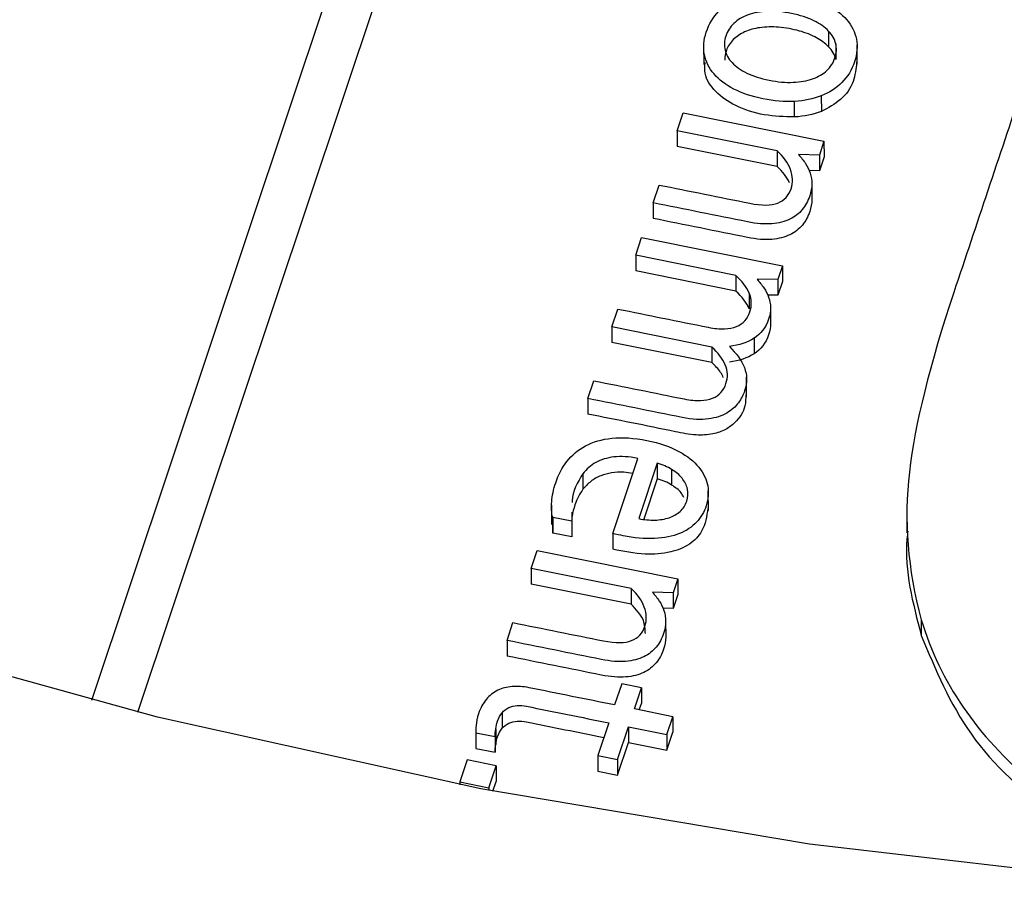
# Model space of a CAD drawing. Units: inches. Extents: x 0 to 34, y 0 to 22.
# Drawn here: x 32.2 to 32.3, y 17.2 to 17.3 of the extents above; entities that cross this region are included whole.
import ezdxf

# ---------------------------------------------------------------- set-up
doc = ezdxf.new("R2010")
doc.units = ezdxf.units.IN
doc.header["$MEASUREMENT"] = 0

msp = doc.modelspace()

# ---------------------------------------------------------------- linework, layer by layer
at = {"color": 8, "linetype": 'Continuous', "lineweight": 25}
msp.add_line((32.21438724012469, 17.23315175499368), (32.24226939367701, 17.31661631327259), dxfattribs=at)
at = {"color": 7, "linetype": 'Continuous', "lineweight": 25}
for p, q in [((32.23779487753528, 17.31514320845188), (32.21071922239447, 17.23409288383473)), ((32.26913624705907, 17.28714420113807), (32.26913848250496, 17.28590653905392)), ((32.25923299706228, 17.28603114757124), (32.25923579136964, 17.28448406996605)), ((32.26970277437482, 17.28613783861967), (32.2697050098207, 17.28490017653552)), ((32.27139703734989, 17.28450768022607), (32.27139424304254, 17.28605475783125)), ((32.26855861181775, 17.28200910489644), (32.26856084726362, 17.28077144281436)), ((32.2664305150977, 17.28033366146402), (32.26642827965182, 17.28157132354817)), ((32.25713942667691, 17.27923968288241), (32.25761216800383, 17.28065482271221)), ((32.25761216800383, 17.28065482271221), (32.26877085941064, 17.27840814522353)), ((32.2650690175228, 17.27764314705554), (32.25713942667691, 17.27923968288241)), ((32.25713942667691, 17.27923968288241), (32.25714166212279, 17.27800202079826)), ((32.26507125296867, 17.27640548497346), (32.25714166212279, 17.27800202079826)), ((32.26877085941064, 17.27840814522353), (32.26840457939224, 17.27731166248817)), ((32.26877085941064, 17.27840814522353), (32.26877309485652, 17.27717048313937)), ((32.2650690175228, 17.27764314705554), (32.26507125296867, 17.27640548497346)), ((32.26840457939224, 17.27731166248817), (32.26676233005141, 17.27734976000497)), ((32.26840457939224, 17.27731166248817), (32.26840681483812, 17.27607400040402)), ((32.26877309485652, 17.27717048313937), (32.26840681483812, 17.27607400040402)), ((32.26840681483812, 17.27607400040402), (32.26758826111654, 17.27609298952059)), ((32.25523128490292, 17.27352770957536), (32.2557040275053, 17.27494285322318)), ((32.26780672473317, 17.27502941413183), (32.26780896017906, 17.27379175204768)), ((32.25523128490292, 17.27352770957536), (32.2552335203488, 17.27229004749121)), ((32.25384281820011, 17.26937136443215), (32.25431555952704, 17.2707865042619)), ((32.25431555952704, 17.2707865042619), (32.26547426366327, 17.26853983259788)), ((32.26177241051349, 17.26777483299817), (32.25384281820011, 17.26937136443215)), ((32.25384281820011, 17.26937136443215), (32.253845053646, 17.268133702348)), ((32.26547426366327, 17.26853983259788), (32.26510796343675, 17.26744335393118)), ((32.26547426366327, 17.26853983259788), (32.26547649910916, 17.26730217051373)), ((32.26177464595938, 17.26653717091402), (32.253845053646, 17.268133702348)), ((32.26177241051349, 17.26777483299817), (32.26177464595938, 17.26653717091402)), ((32.26510796343675, 17.26744335393118), (32.26346572157456, 17.26748144155468)), ((32.26510796343675, 17.26744335393118), (32.26511019888263, 17.26620569184703)), ((32.26547649910916, 17.26730217051373), (32.26511019888263, 17.26620569184703)), ((32.26283539020153, 17.26636864451914), (32.26283762564741, 17.26513098243499)), ((32.26511019888263, 17.26620569184703), (32.26431381972143, 17.26622416183635)), ((32.25194726898224, 17.26369708328795), (32.25242000283053, 17.26511223301108)), ((32.26452957686248, 17.26521935053935), (32.26453181230836, 17.26398168845521)), ((32.25987685994178, 17.26210055738186), (32.25194726898224, 17.26369708328795)), ((32.25194726898224, 17.26369708328795), (32.25194950442812, 17.2624594212038)), ((32.25987909538766, 17.26086289529771), (32.25194950442812, 17.2624594212038)), ((32.26323467967633, 17.26280682476794), (32.26323691512221, 17.2615691626838)), ((32.25987685994178, 17.26210055738186), (32.25987909538766, 17.26086289529771)), ((32.25005172007058, 17.25802280641229), (32.2505221642831, 17.25943109881342)), ((32.26263924831196, 17.25816534098456), (32.26263645400461, 17.25971241858975)), ((32.25005172007058, 17.25802280641229), (32.25005395551646, 17.25678514433021)), ((32.25202763069771, 17.24731600465178), (32.25401818611062, 17.25327468456355)), ((32.25555804018211, 17.25288785600909), (32.25409288829561, 17.24850193522319)), ((32.25555804018211, 17.25288785600909), (32.25556027562799, 17.25165019392494)), ((32.24966411153981, 17.25206320371244), (32.2496663469857, 17.25082554162829)), ((32.25669378514927, 17.25240319918458), (32.25669602059515, 17.25116553710043)), ((32.25556027562799, 17.25165019392494), (32.25449809783792, 17.24847057531514)), ((32.25960506728165, 17.24914774168247), (32.2596022729743, 17.25069481928766)), ((32.24716991117874, 17.24957930696776), (32.24717270548609, 17.24803222936258)), ((32.24878817190893, 17.24902329557126), (32.24878031023941, 17.2482916288485)), ((32.27533894529596, 17.24891145778583), (32.27534173960331, 17.24736438018064)), ((32.24878031023941, 17.2482916288485), (32.24726487954161, 17.24859673940341)), ((32.24726487954161, 17.24859673940341), (32.24726711498749, 17.24735907731927)), ((32.24726711498749, 17.24735907731927), (32.24728027856266, 17.24818597589847)), ((32.24878031023941, 17.2482916288485), (32.24878254568529, 17.24705396676435)), ((32.24878254568529, 17.24705396676435), (32.24726711498749, 17.24735907731927)), ((32.25202763069771, 17.24731600465178), (32.25202986614359, 17.2460783425697)), ((32.24555321623168, 17.24455667193517), (32.24602597028803, 17.24597181758966)), ((32.24602597028803, 17.24597181758966), (32.25718466917348, 17.2437251302076)), ((32.25348281747137, 17.24296013494141), (32.24555321623168, 17.24455667193517)), ((32.24555321623168, 17.24455667193517), (32.24555545167757, 17.24331900985102)), ((32.25718466917348, 17.2437251302076), (32.25681838167641, 17.24262865736557)), ((32.25718466917348, 17.2437251302076), (32.25718690461937, 17.24248746812346)), ((32.25348505291725, 17.24172247285933), (32.24555545167757, 17.24331900985102)), ((32.25348281747137, 17.24296013494141), (32.25348505291725, 17.24172247285933)), ((32.25681838167641, 17.24262865736557), (32.25517612708471, 17.24266673916434)), ((32.25681838167641, 17.24262865736557), (32.25682061712229, 17.24139099528142)), ((32.25718690461937, 17.24248746812346), (32.25682061712229, 17.24139099528142)), ((32.25682061712229, 17.24139099528142), (32.25600206124042, 17.24140997655298)), ((32.25622052468181, 17.24034640201765), (32.25622276012769, 17.2391087399335)), ((32.27648248062208, 17.24048183511621), (32.27648471606796, 17.23924417303206)), ((32.24364508485145, 17.23884469746123), (32.24411782975697, 17.24025984465117)), ((32.24364508485145, 17.23884469746123), (32.24364732029733, 17.23760703537708)), ((32.25273624253495, 17.23540522623949), (32.25217765134524, 17.23373309690339)), ((32.254300140038, 17.23509036138728), (32.25273624253495, 17.23540522623949)), ((32.25374154884831, 17.23341823205127), (32.254300140038, 17.23509036138728)), ((32.254300140038, 17.23509036138728), (32.25430237548389, 17.23385269930312)), ((32.25679443464978, 17.23280355931317), (32.25374154884831, 17.23341823205127)), ((32.25413104020736, 17.23333981126002), (32.25430237548389, 17.23385269930312)), ((32.24325584365947, 17.23311946901145), (32.24325807910535, 17.23188180692729)), ((32.25632169332287, 17.23138841948336), (32.25679443464978, 17.23280355931317)), ((32.25679443464978, 17.23280355931317), (32.25679667009567, 17.23156589722901)), ((32.2411620485449, 17.23173835715104), (32.24116428399078, 17.23050069506689)), ((32.24274598408439, 17.23183247817767), (32.24274821953027, 17.23059481609351)), ((32.25170490899527, 17.23231795688631), (32.25083725932257, 17.22972066551507)), ((32.25240115682569, 17.22940580066289), (32.25326879479196, 17.23200308639681)), ((32.25326879479196, 17.23200308639681), (32.25632169332287, 17.23138841948336)), ((32.25326879479196, 17.23200308639681), (32.25327103023784, 17.23076542431266)), ((32.24117807467405, 17.23153013268692), (32.24270232246747, 17.23122324358058)), ((32.24117807467405, 17.23153013268692), (32.24118031011994, 17.23029247060278)), ((32.24270232246747, 17.23122324358058), (32.24270455791335, 17.22998558149643)), ((32.25632169332287, 17.23138841948336), (32.25632392876875, 17.23015075739921)), ((32.25632392876875, 17.23015075739921), (32.25679667009567, 17.23156589722901)), ((32.24116482742669, 17.230500719885), (32.24118031011994, 17.23029247060278)), ((32.24118031011994, 17.23029247060278), (32.24270455791335, 17.22998558149643)), ((32.25240339227157, 17.22816813857873), (32.25327103023784, 17.23076542431266)), ((32.25327103023784, 17.23076542431266), (32.25632392876875, 17.23015075739921)), ((32.25083725932257, 17.22972066551507), (32.25240115682569, 17.22940580066289)), ((32.25083725932257, 17.22972066551507), (32.25083949476846, 17.22848300343092)), ((32.25240115682569, 17.22940580066289), (32.25240339227157, 17.22816813857873)), ((32.24048240573918, 17.22937729000085), (32.2398997638585, 17.22763319777836)), ((32.24277317592686, 17.22891606909019), (32.24048240573918, 17.22937729000085)), ((32.2421905467756, 17.22717198269239), (32.24277317592686, 17.22891606909019)), ((32.24277317592686, 17.22891606909019), (32.24277541137275, 17.22767840700604)), ((32.25083949476846, 17.22848300343092), (32.25240339227157, 17.22816813857873)), ((32.2398997638585, 17.22763319777836), (32.23990016694487, 17.22741002766231)), ((32.2398997638585, 17.22763319777836), (32.2421905467756, 17.22717198269239)), ((32.2421905467756, 17.22717198269239), (32.2421909265538, 17.22696171722897)), ((32.24251509430992, 17.22689915411867), (32.24277541137275, 17.22767840700604))]:
    msp.add_line(p, q, dxfattribs=at)
at = {"color": 7, "linetype": 'Continuous', "lineweight": 25, "flags": 128}
msp.add_lwpolyline([(32.42656542321127, 17.22442395195056), (32.40031513236592, 17.22079768525928), (32.37381960000424, 17.21850012608202), (32.3471899575968, 17.21754091118043), (32.3205378991183, 17.21792406383517), (32.29397521256426, 17.21964797697084), (32.26761331107328, 17.22270541989664), (32.2415627656216, 17.22708356863442), (32.21593284125007, 17.23276405970685), (32.19083103876851, 17.23972306716027), (32.16636264386004, 17.24793140249898), (32.14263028547627, 17.25735463711198), (32.11973350537584, 17.26795324667849), (32.09776834061169, 17.27968277694673), (32.07682692071825, 17.29249403019043), (32.05699708128824, 17.30633327156128), (32.03836199555958, 17.32114245447149), (32.02099982555796, 17.33685946406137), (32.00498339425814, 17.35341837773066), (31.99037988013912, 17.3707497416408), (31.97725053541417, 17.38878086202848), (31.96565042911785, 17.40743611010853), (31.95562821612728, 17.42663723928734)], dxfattribs=at)
at = {"color": 7, "linetype": 'Continuous', "lineweight": 25}
msp.add_arc((32.33027575586362, 17.68912416034164), 0.4907048568031691, 228.8324347515809, 270.4826865398553, dxfattribs=at)
for points, knots in [([(32.26642827965182, 17.28157132354817), (32.2656472549718, 17.28152744123748), (32.26481343472943, 17.28159292668055), (32.26305130308889, 17.28194771214284), (32.26228272819368, 17.28220850796831), (32.26097351175801, 17.28289013748523), (32.26044750261439, 17.28328746059524), (32.25966167765557, 17.28420814673252), (32.25940689615532, 17.28471840016681), (32.25917889222542, 17.28584252876072), (32.25922858489648, 17.28643650340251), (32.25965439663516, 17.28771116063492), (32.25998766924197, 17.28825842945126), (32.26089009611213, 17.28916342468758), (32.26143222014048, 17.28951448000154), (32.26269813188709, 17.2900184384053), (32.26340506859618, 17.29017047396373), (32.26497162492833, 17.29025622906897), (32.2658053435279, 17.2901918661783), (32.26756747516838, 17.28983708071605), (32.26833605006363, 17.2895762848906), (32.26964526649934, 17.28889465537366), (32.27017127564294, 17.28849733226368), (32.27097093700073, 17.28757749204813), (32.27122509808927, 17.28706373180119), (32.27144724216662, 17.28593231680464), (32.27139997538251, 17.28533534907161), (32.27097645295425, 17.28406754483506), (32.27064318034748, 17.28352027601867), (32.26973819096945, 17.28261271098147), (32.26919307946457, 17.28226168593415), (32.26855861181775, 17.28200910489644)], [0, 0, 0, 0, 0.06516030240460989, 0.06516030240460989, 0.12967224359124, 0.12967224359124, 0.194536956323409, 0.194536956323409, 0.259712261106452, 0.259712261106452, 0.325260486838487, 0.325260486838487, 0.392957834725676, 0.392957834725676, 0.460271807986215, 0.460271807986215, 0.5272649973996439, 0.5272649973996439, 0.59389110423187, 0.59389110423187, 0.6611868201779899, 0.6611868201779899, 0.728850530223959, 0.728850530223959, 0.7961921118895859, 0.7961921118895859, 0.8631523336565371, 0.8631523336565371, 0.9315761668282581, 0.9315761668282581, 1, 1, 1, 1]), ([(32.26913624705907, 17.28714420113807), (32.26884518062418, 17.28745513444278), (32.26845209845293, 17.2877280960899), (32.26746302861953, 17.28820549056917), (32.26687474430741, 17.28839674697199), (32.26550468695694, 17.28867259266888), (32.26487500309194, 17.2887298901925), (32.26371218737084, 17.28867910222142), (32.26320080939021, 17.28858790838766), (32.26230593585076, 17.28826520980332), (32.26193135422131, 17.2880389674461), (32.26133348900671, 17.28746742077196), (32.26111693402748, 17.28713510908702), (32.26086053126009, 17.28636757354921), (32.26084069366876, 17.28599855755926), (32.26101206361083, 17.28528094547437), (32.26119913076636, 17.28494632460028), (32.26177851727712, 17.28432906315141), (32.26216667980439, 17.28405669676895), (32.26266063305666, 17.28381828028139)], [0, 0, 0, 0, 0.11157483996757, 0.11157483996757, 0.223412454242071, 0.223412454242071, 0.33453316073276, 0.33453316073276, 0.445392777367131, 0.445392777367131, 0.555466262516071, 0.555466262516071, 0.666952316231019, 0.666952316231019, 0.77843836994603, 0.77843836994603, 0.888497393343605, 0.888497393343605, 1, 1, 1, 1]), ([(32.26913848250496, 17.28590653905392), (32.2688385705937, 17.28615831604391), (32.26818874577209, 17.28670384601942), (32.26678070414264, 17.2872006828158), (32.26524875113488, 17.28749241603495), (32.26374274067069, 17.28747684247741), (32.26246140858891, 17.28714535421957), (32.2615217525938, 17.28649600890262), (32.26096677621736, 17.28568435073134), (32.26092674524936, 17.28510214122555), (32.26090845882304, 17.28483618384887)], [0, 0, 0, 0, 0.1223691267017221, 0.2651395057844337, 0.4234948301724285, 0.5613753487924323, 0.6807233020144443, 0.7922282040626335, 0.9050883895845455, 1, 1, 1, 1]), ([(32.26899537745411, 17.28402026289483), (32.26929680952446, 17.28430332730003), (32.26951162625146, 17.28463674338707), (32.26976802901887, 17.28540427892486), (32.26978901126544, 17.28577672141274), (32.26970277437482, 17.28613783861967)], [0, 0, 0, 0, 0.499999999999853, 0.499999999999853, 1, 1, 1, 1]), ([(32.2664305150977, 17.28033366146402), (32.26562588628352, 17.28035678233298), (32.26400155097169, 17.28040345732552), (32.26178657829173, 17.28111295760743), (32.26012233678348, 17.2822634211252), (32.25927042258888, 17.28354284783543), (32.25932625889519, 17.28435548515908), (32.25934578289019, 17.28463963588645)], [0, 0, 0, 0, 0.2377597166604864, 0.4799747370387249, 0.6923074125303855, 0.8924107101787914, 1, 1, 1, 1]), ([(32.27135853009359, 17.28466673516283), (32.27130572089233, 17.28415407743855), (32.27119693813323, 17.28309804325531), (32.27022685001648, 17.28164878740155), (32.26910150046456, 17.28105615972649), (32.26856084726362, 17.28077144281436)], [0, 0, 0, 0, 0.3289472640169701, 0.6776052302243031, 1, 1, 1, 1]), ([(32.26266063305666, 17.28381828028139), (32.26315458630898, 17.28357986379384), (32.26373962862073, 17.28338893285062), (32.26510968597125, 17.28311308715364), (32.26574491982052, 17.28305832916432), (32.26690681391732, 17.2831023238755), (32.26742122954092, 17.28319257100968), (32.26787025839506, 17.28335449442021)], [0, 0, 0, 0, 0.331905781584415, 0.331905781584415, 0.6659528907921001, 0.6659528907921001, 1, 1, 1, 1]), ([(32.28445100099213, 17.28256156104731), (32.28265538013972, 17.2771864130696), (32.28085975928735, 17.27181126509193), (32.27716635972224, 17.2607551620306), (32.27598245141434, 17.25600375024234), (32.27509015621646, 17.24838805187193), (32.27539954962489, 17.24448457102829), (32.27648248062208, 17.24048183511621)], [0, 0, 0, 0, 0.321152494729421, 0.321152494729421, 0.660576247364694, 0.660576247364694, 1, 1, 1, 1]), ([(32.2557040275053, 17.27494285322318), (32.25809612120725, 17.2744612319582), (32.26048821490919, 17.27397961069319), (32.26384507568435, 17.27330374438758), (32.26458593252733, 17.27331183050496), (32.26562674630406, 17.27371823491487), (32.26597745083339, 17.27409949662509), (32.26632542601777, 17.27514115199781), (32.26631043594671, 17.27564517379772), (32.2659140992483, 17.27670073303862), (32.26556706603842, 17.27719180226917), (32.2650690175228, 17.27764314705554)], [0, 0, 0, 0, 0.395927577794589, 0.395927577794589, 0.555611076021169, 0.555611076021169, 0.716121663808301, 0.716121663808301, 0.85868696848875, 0.85868696848875, 1, 1, 1, 1]), ([(32.26676232842813, 17.27734975837595), (32.26696043146362, 17.27711239663172), (32.2671399418193, 17.27688974919952), (32.26746108400399, 17.27641551113772), (32.26758280520607, 17.27616061536694), (32.26776117363418, 17.27561568788411), (32.26780366922033, 17.27532990016307), (32.26780672473317, 17.27502941413183)], [0, 0, 0, 0, 0.331426918616122, 0.331426918616122, 0.662853837232245, 0.662853837232245, 1, 1, 1, 1]), ([(32.26780672473317, 17.27502941413183), (32.26780423026179, 17.27472638856628), (32.26774966991283, 17.27440824715181), (32.26750585835276, 17.27367840309131), (32.26731060566905, 17.27331910623469), (32.26679513456566, 17.27268085951253), (32.26646649282677, 17.27242488311926), (32.26566872134911, 17.2720423649417), (32.26519315220403, 17.27192060800743), (32.26408503194696, 17.27182358871011), (32.2634384130185, 17.27187529628496), (32.26021224367334, 17.27252484933542), (32.25772176428814, 17.27302627945538), (32.25523128490292, 17.27352770957536)], [0, 0, 0, 0, 0.102838131479069, 0.102838131479069, 0.223515530663737, 0.223515530663737, 0.345279243667032, 0.345279243667032, 0.467902469115308, 0.467902469115308, 0.589241050350223, 0.589241050350223, 1, 1, 1, 1]), ([(32.26780896017906, 17.27379175204768), (32.26780646570767, 17.27348872648213), (32.26775190535871, 17.27317058506767), (32.26750809379865, 17.27244074100716), (32.26731284111494, 17.27208144415054), (32.26679737001155, 17.27144319742838), (32.26646872827265, 17.2711872210351), (32.26567095679499, 17.27080470285755), (32.26519538764992, 17.27068294592328), (32.26408726739285, 17.27058592662596), (32.26344064846438, 17.27063763420081), (32.26021447911922, 17.27128718725127), (32.25772399973402, 17.27178861737123), (32.2552335203488, 17.27229004749121)], [0, 0, 0, 0, 0.102838131479069, 0.102838131479069, 0.223515530663737, 0.223515530663737, 0.345279243667032, 0.345279243667032, 0.467902469115308, 0.467902469115308, 0.589241050350223, 0.589241050350223, 1, 1, 1, 1]), ([(32.2625026195461, 17.26419026983901), (32.26268046072285, 17.26438485208126), (32.26281018986295, 17.26461837683457), (32.26306773728569, 17.2653893388703), (32.26305045790418, 17.26588650767431), (32.26283539020153, 17.26636864451914)], [0, 0, 0, 0, 0.346666666666693, 0.346666666666693, 1, 1, 1, 1]), ([(32.25242001170334, 17.26511223064311), (32.25481210540528, 17.26463060937812), (32.25720419910723, 17.26414898811312), (32.26008087901033, 17.26356980084601), (32.26050871580841, 17.26352754423763), (32.26124642284002, 17.26355558883484), (32.26156408393504, 17.26361858548943), (32.2621076358142, 17.26383827393814), (32.26232918369849, 17.26399480063302), (32.2625026195461, 17.26419026983901)], [0, 0, 0, 0, 0.620142197700332, 0.620142197700332, 0.745769530567839, 0.745769530567839, 0.87288476528392, 0.87288476528392, 1, 1, 1, 1]), ([(32.26452957686248, 17.26521935053935), (32.26453051635675, 17.26492660446766), (32.26447938997342, 17.26461874254693), (32.26415545254856, 17.26364904363094), (32.26377424119686, 17.26315531028105), (32.26323467967633, 17.26280682476794)], [0, 0, 0, 0, 0.332155477031801, 0.332155477031801, 1, 1, 1, 1]), ([(32.26453181230836, 17.26398168845521), (32.26453275180263, 17.26368894238351), (32.26448162541931, 17.26338108046278), (32.26415768799445, 17.26241138154679), (32.26377647664275, 17.2619176481969), (32.26323691512221, 17.2615691626838)], [0, 0, 0, 0, 0.332155477031801, 0.332155477031801, 1, 1, 1, 1]), ([(32.26127064187883, 17.26214905687839), (32.26182703594102, 17.26159088387254), (32.26222678088255, 17.26104230864339), (32.26269007941978, 17.25989582377958), (32.26269601715379, 17.25928025876177), (32.26237436903935, 17.2583174128416), (32.26220950217115, 17.2580068525631), (32.26176241791673, 17.25736891650487), (32.26145790123999, 17.25709400321077), (32.2606747215037, 17.25664241268434), (32.26019215823322, 17.25648580348394), (32.25903348177878, 17.25631615747703), (32.25833814410998, 17.25635442777608), (32.25503267884102, 17.25701994617236), (32.25254219945583, 17.25752137629231), (32.25005172007058, 17.25802280641229)], [0, 0, 0, 0, 0.189844638722685, 0.189844638722685, 0.379689277445472, 0.379689277445472, 0.467690177686874, 0.467690177686874, 0.554863080076529, 0.554863080076529, 0.642673389965258, 0.642673389965258, 0.7307747975926491, 0.7307747975926491, 1, 1, 1, 1]), ([(32.26060363655013, 17.25850570976223), (32.26078147772693, 17.25870029200447), (32.26091120686699, 17.2589338167578), (32.26116989894484, 17.25970820529142), (32.26115147490824, 17.26020194759748), (32.26072671438342, 17.26117809738008), (32.26037490999876, 17.2616492076288), (32.25987686148315, 17.26210055241519)], [0, 0, 0, 0, 0.20886545261924, 0.20886545261924, 0.6051742601531359, 0.6051742601531359, 1, 1, 1, 1]), ([(32.26079133384928, 17.25968825266262), (32.26072537728754, 17.25982479885564), (32.26051654569811, 17.26025713125388), (32.26013804909032, 17.26061681361963), (32.25987909538766, 17.26086289529771)], [0, 0, 0, 0, 0.3158361334342396, 1, 1, 1, 1]), ([(32.25052217336258, 17.25943109706427), (32.25291426706454, 17.25894947579926), (32.25530636076645, 17.25846785453428), (32.25818304066956, 17.25788866726716), (32.25861087746762, 17.25784641065878), (32.25934858449924, 17.25787445525596), (32.25966510093905, 17.2579340254126), (32.25993802153381, 17.25804729613492)], [0, 0, 0, 0, 0.71045139331613, 0.71045139331613, 0.854373406695094, 0.854373406695094, 1, 1, 1, 1]), ([(32.26257940942538, 17.25832344822103), (32.26257193776209, 17.25802466317937), (32.2625522869604, 17.25723884543383), (32.26194709490534, 17.25624705488621), (32.26097661301313, 17.25551921866074), (32.2599007292698, 17.25515938848375), (32.25850861865594, 17.2550695758509), (32.25521336309217, 17.25576494136609), (32.25236279772917, 17.25632860205583), (32.25005395551646, 17.25678514433021)], [0, 0, 0, 0, 0.07496734647550987, 0.197167404593987, 0.2634310930625221, 0.3357567175062772, 0.4218985193290304, 0.5317612712450971, 1, 1, 1, 1]), ([(32.24726487702858, 17.24859674434606), (32.24717520617244, 17.24894758205903), (32.24714922103752, 17.24936239355591), (32.24722489527706, 17.25032343197398), (32.24733218328273, 17.25082491034755), (32.24771449812339, 17.25196936065838), (32.24801041207864, 17.25253146514348), (32.24878785472539, 17.2535368651331), (32.24927035412546, 17.25395267826798), (32.25045662244442, 17.25458238620618), (32.25115259687921, 17.25478782097635), (32.25277547309308, 17.25495714304863), (32.25369637333139, 17.25490100049505), (32.2557492566925, 17.25448767543156), (32.25659369354605, 17.25420063476644), (32.25794498957331, 17.25346047538765), (32.25847210595752, 17.25303984772603), (32.25922847800717, 17.25210874838808), (32.2594663698151, 17.25161092479512), (32.25964461857728, 17.25056129755366), (32.25960888204822, 17.25003899382681), (32.25927349807122, 17.24903502993134), (32.25901553102968, 17.24860059283355), (32.25832001522078, 17.24783689666068), (32.25787022779576, 17.24753662245814), (32.25676622836422, 17.24709514606388), (32.25610925010739, 17.24696596434113), (32.2545796273365, 17.24688665734533), (32.2537037717749, 17.2469712185031), (32.25265530344874, 17.24718231585317), (32.25225996848488, 17.24726556908012), (32.25202763069771, 17.24731600465178)], [0, 0, 0, 0, 0.0622431326788215, 0.0622431326788215, 0.124937094324022, 0.124937094324022, 0.199104460714725, 0.199104460714725, 0.273146264925323, 0.273146264925323, 0.346880615455913, 0.346880615455913, 0.420236398452844, 0.420236398452844, 0.492343572377485, 0.492343572377485, 0.564450746302091, 0.564450746302091, 0.6372157641766351, 0.6372157641766351, 0.710617722870464, 0.710617722870464, 0.779644730383856, 0.779644730383856, 0.848185244714471, 0.848185244714471, 0.916352418881268, 0.916352418881268, 0.9843935030917099, 0.9843935030917099, 1, 1, 1, 1]), ([(32.25401818611062, 17.25327468456355), (32.25330452279621, 17.25341837267574), (32.25267352098428, 17.25345765074607), (32.25156574039674, 17.2533223077344), (32.25108816354929, 17.25317344606537), (32.25027390462834, 17.25271906153393), (32.24993557276515, 17.25242544164025), (32.24966411153981, 17.25206320371244)], [0, 0, 0, 0, 0.331908203709995, 0.331908203709995, 0.663816407419989, 0.663816407419989, 1, 1, 1, 1]), ([(32.24966411153981, 17.25206320371244), (32.24924308580238, 17.25136438507464), (32.24879624028688, 17.25062271076193), (32.24879630485071, 17.24982655962755), (32.24879630858136, 17.24978055615458)], [0, 0, 0, 0, 0.9422176632198758, 1, 1, 1, 1]), ([(32.25362163080263, 17.25208760575513), (32.25338010645471, 17.25212638685942), (32.25281820646612, 17.25221661006979), (32.25194145915059, 17.25215643816466), (32.25103592357476, 17.25191963122478), (32.25023576002241, 17.25147527932426), (32.24985782742063, 17.25104403338838), (32.2496663469857, 17.25082554162829)], [0, 0, 0, 0, 0.1604830489205598, 0.3733595562423525, 0.5646750972623389, 0.7794416218271624, 1, 1, 1, 1]), ([(32.25735857089465, 17.24907316772616), (32.25760512790178, 17.2492904844203), (32.25778057486342, 17.24956234490122), (32.25799805935353, 17.25021337950914), (32.2580150877593, 17.25053176363699), (32.25787452755004, 17.25115249161327), (32.2577299816307, 17.25143758161522), (32.25730739553332, 17.25196708065766), (32.25703029120909, 17.25220013988654), (32.25669378514927, 17.25240319918458)], [0, 0, 0, 0, 0.254459909744111, 0.254459909744111, 0.5036185713685409, 0.5036185713685409, 0.752777232993121, 0.752777232993121, 1, 1, 1, 1]), ([(32.2496663469857, 17.25082554162829), (32.2493960304155, 17.25046673019842), (32.24918475255894, 17.25005946237071), (32.24892593339084, 17.24928469339533), (32.24884744267217, 17.24897559887864), (32.24880002497799, 17.24868072260229)], [0, 0, 0, 0, 0.326919037180348, 0.326919037180348, 0.5599999999833211, 0.5599999999833211, 0.5599999999833211, 0.5599999999833211]), ([(32.25766808022178, 17.25018152534902), (32.25760244608911, 17.25030897711889), (32.2574003269071, 17.25070146265076), (32.25697991333138, 17.25097847734661), (32.25669602059515, 17.25116553710043)], [0, 0, 0, 0, 0.3247298550347286, 1, 1, 1, 1]), ([(32.2595650114374, 17.24930904130876), (32.25947899018806, 17.24868553900253), (32.2593341864514, 17.24763596736241), (32.2581649034575, 17.24639937214395), (32.25654376011143, 17.245741400194), (32.25438721279762, 17.24559292743637), (32.25288021770735, 17.24590324167099), (32.25202986614359, 17.2460783425697)], [0, 0, 0, 0, 0.2298930629105555, 0.3869901308784374, 0.5499869168301937, 0.7460712835407415, 1, 1, 1, 1]), ([(32.25409288151132, 17.24850193865028), (32.25452900909241, 17.24841412924838), (32.25495358521656, 17.24837618610156), (32.25577418511409, 17.2483950833735), (32.25614798114747, 17.24846117743134), (32.25648715497052, 17.24857573665419)], [0, 0, 0, 0, 0.496557072713541, 0.496557072713541, 1, 1, 1, 1]), ([(32.27541103263533, 17.24751486985199), (32.27538848144398, 17.24731097706114), (32.27508247737098, 17.24454429287542), (32.27581041984278, 17.24179284809792), (32.27648471606796, 17.23924417303206)], [0, 0, 0, 0, 0.07369572280737252, 1, 1, 1, 1]), ([(32.24411782745387, 17.240259841109), (32.24650992115581, 17.23977821984402), (32.24890201485776, 17.23929659857902), (32.2522588756329, 17.23862073227346), (32.25299973247592, 17.23862881839081), (32.2540405462527, 17.23903522280069), (32.25439125078201, 17.23941648451094), (32.25473922596623, 17.24045813988369), (32.25472423589533, 17.24096216168358), (32.25432789919687, 17.24201772092445), (32.253980865987, 17.24250879015503), (32.25348281747137, 17.24296013494141)], [0, 0, 0, 0, 0.39592757779434, 0.39592757779434, 0.555611076020828, 0.555611076020828, 0.716121663808097, 0.716121663808097, 0.858686968488672, 0.858686968488672, 1, 1, 1, 1]), ([(32.2551761283767, 17.24266674626179), (32.2553742314122, 17.24242938451759), (32.25555374176794, 17.24220673708536), (32.2558748839526, 17.24173249902362), (32.25599660515464, 17.24147760325276), (32.25617497358275, 17.2409326757699), (32.2562174691689, 17.24064688804886), (32.25622052468181, 17.24034640201765)], [0, 0, 0, 0, 0.331426918616175, 0.331426918616175, 0.66285383723235, 0.66285383723235, 1, 1, 1, 1]), ([(32.25461369387923, 17.23940567587334), (32.25459519496475, 17.23975804672536), (32.25455008818199, 17.24061724932829), (32.25388020673347, 17.24131240822529), (32.25348505291725, 17.24172247285933)], [0, 0, 0, 0, 0.4101138087953501, 1, 1, 1, 1]), ([(32.25622052468181, 17.24034640201765), (32.25621803021037, 17.24004337645214), (32.25616346986142, 17.23972523503768), (32.25591965830134, 17.23899539097717), (32.25572440561768, 17.23863609412054), (32.25520893451424, 17.2379978473984), (32.25488029277535, 17.23774187100509), (32.25408252129768, 17.23735935282752), (32.25360695215252, 17.23723759589338), (32.25249883189553, 17.237140576596), (32.25185221296707, 17.23719228417084), (32.24862604362192, 17.23784183722128), (32.24613556423665, 17.23834326734126), (32.24364508485145, 17.23884469746123)], [0, 0, 0, 0, 0.102838131479021, 0.102838131479021, 0.223515530663636, 0.223515530663636, 0.34527924366697, 0.34527924366697, 0.467902469115289, 0.467902469115289, 0.5892410503502571, 0.5892410503502571, 1, 1, 1, 1]), ([(32.27648248062208, 17.24048183511621), (32.2779781704695, 17.23552984461091), (32.28091552902336, 17.23125465871624), (32.28966747731112, 17.22394995083477), (32.29512211768543, 17.22147717736533), (32.30861955376854, 17.21875961984021), (32.3150429725605, 17.21878439112464), (32.32091303026699, 17.22025745950401)], [0, 0, 0, 0, 0.326682783582242, 0.326682783582242, 0.652568316328438, 0.652568316328438, 1, 1, 1, 1]), ([(32.25622276012769, 17.2391087399335), (32.25622026565625, 17.23880571436799), (32.2561657053073, 17.23848757295353), (32.25592189374722, 17.23775772889302), (32.25572664106357, 17.23739843203639), (32.25521116996013, 17.23676018531425), (32.25488252822123, 17.23650420892094), (32.25408475674356, 17.23612169074337), (32.25360918759841, 17.23599993380923), (32.25250106734141, 17.23590291451185), (32.25185444841295, 17.23595462208669), (32.24862827906781, 17.23660417513713), (32.24613779968254, 17.23710560525711), (32.24364732029733, 17.23760703537708)], [0, 0, 0, 0, 0.102838131479021, 0.102838131479021, 0.223515530663636, 0.223515530663636, 0.34527924366697, 0.34527924366697, 0.467902469115289, 0.467902469115289, 0.5892410503502571, 0.5892410503502571, 1, 1, 1, 1]), ([(32.27648471606796, 17.23924417303206), (32.27760287369932, 17.23654597164329), (32.27983640646087, 17.23115628325756), (32.28690925803582, 17.2246154509479), (32.29459713478493, 17.22034466826247), (32.30008718172778, 17.21955255769751), (32.30200580885147, 17.21927573587235)], [0, 0, 0, 0, 0.2830614214276196, 0.5654184531459757, 0.8481251705263328, 1, 1, 1, 1]), ([(32.2521776515976, 17.23373310053418), (32.24991478088263, 17.23418870419857), (32.24765191016757, 17.23464430786304), (32.24491766923877, 17.23519481663861), (32.24447659288064, 17.23522393732695), (32.24363225263546, 17.23516106395437), (32.24325131483174, 17.23506222736389), (32.24256505950392, 17.23472499219813), (32.24226214150959, 17.23448538362668), (32.24175018782188, 17.23387607916277), (32.24154251722261, 17.23349368378431), (32.2413902780795, 17.23303795955869)], [0, 0, 0, 0, 0.5428403564995921, 0.5428403564995921, 0.655917419728876, 0.655917419728876, 0.7701401101502631, 0.7701401101502631, 0.88436280057177, 0.88436280057177, 1, 1, 1, 1]), ([(32.24325584365947, 17.23311946901145), (32.24340919558861, 17.23329704012068), (32.24359074892746, 17.23343236357773), (32.24399589778231, 17.23361774958021), (32.24421520218023, 17.23366754244052), (32.24469013382739, 17.23369739061731), (32.24493832349572, 17.23368033306135), (32.24736712827357, 17.23319132043261), (32.24953601863442, 17.23275463865942), (32.25170490899527, 17.23231795688631)], [0, 0, 0, 0, 0.0872601472108088, 0.0872601472108088, 0.176944187399865, 0.176944187399865, 0.265022106886042, 0.265022106886042, 1, 1, 1, 1]), ([(32.24274598408439, 17.23183247817767), (32.2427773047456, 17.23205290372262), (32.24282166810236, 17.23225607542124), (32.24297619655591, 17.23271865264269), (32.2430992310565, 17.23294621136375), (32.24325584365947, 17.23311946901145)], [0, 0, 0, 0, 0.407407407407123, 0.407407407407123, 1, 1, 1, 1]), ([(32.24274821953027, 17.23059481609351), (32.24277954019148, 17.23081524163847), (32.24282390354824, 17.2310184133371), (32.24297843200179, 17.23148099055854), (32.24310146650238, 17.2317085492796), (32.24325807910535, 17.23188180692729)], [0, 0, 0, 0, 0.407407407407123, 0.407407407407123, 1, 1, 1, 1]), ([(32.24325807910535, 17.23188180692729), (32.2434114310345, 17.23205937803652), (32.24359298437334, 17.23219470149358), (32.24399813322819, 17.23238008749606), (32.24421743762611, 17.23242988035637), (32.24469236927327, 17.23245972853316), (32.2449405589416, 17.2324426709772), (32.24723953328866, 17.23197979825103), (32.24927859321873, 17.23156925638042), (32.2513176531488, 17.23115871450987)], [0, 0, 0, 0, 0.0872601472108088, 0.0872601472108088, 0.176944187399865, 0.176944187399865, 0.265022106886042, 0.265022106886042, 0.956004001768711, 0.956004001768711, 0.956004001768711, 0.956004001768711])]:
    msp.add_open_spline(points, degree=3, knots=knots, dxfattribs=at)
for points in [[(32.26970277437482, 17.28613783861967), (32.26962208746865, 17.28650149536082), (32.26943286347828, 17.28683580736761), (32.26913624705907, 17.28714420113807)], [(32.2697050098207, 17.28490017653552), (32.26962432291453, 17.28526383327666), (32.26943509892416, 17.28559814528345), (32.26913848250496, 17.28590653905392)], [(32.26787025839506, 17.28335449442021), (32.26832254792307, 17.28351210436916), (32.26869835071286, 17.28373631152601), (32.26899537745411, 17.28402026289483)], [(32.26855861181775, 17.28200910489644), (32.26792088349704, 17.28176083732034), (32.26721370966108, 17.28161431889512), (32.26642827965182, 17.28157132354817)], [(32.26856084726363, 17.28077144281228), (32.26792311894292, 17.28052317523619), (32.26721594510696, 17.28037665681097), (32.2664305150977, 17.28033366146402)], [(32.26603931425182, 17.27511820948538), (32.26583419992444, 17.27557591863754), (32.26551180727417, 17.27600624296452), (32.26507125296868, 17.27640548497139)], [(32.26283539020153, 17.26636864451914), (32.26262587248311, 17.26685332089829), (32.26227045902917, 17.26732348821178), (32.26177241051349, 17.26777483299817)], [(32.26346572141881, 17.26748144431858), (32.26366382445433, 17.26724408257432), (32.26384447946521, 17.26702486164011), (32.26400619521281, 17.26679116910712)], [(32.26283762564741, 17.26513098243499), (32.262628107929, 17.26561565881414), (32.26227269447505, 17.26608582612763), (32.26177464595938, 17.26653717091402)], [(32.26400619521281, 17.26679116910712), (32.26416905561546, 17.26656090307211), (32.26429421078326, 17.26631628679509), (32.26438492138995, 17.26605300681442)], [(32.26438492138995, 17.26605300681442), (32.26448003732576, 17.2657888398701), (32.26452423203921, 17.26551298357471), (32.26452957686248, 17.26521935053935)], [(32.26323467967633, 17.26280682476794), (32.26269185748185, 17.26246265271643), (32.26204011510212, 17.26224280544414), (32.26127064187883, 17.26214905687839)], [(32.26323691512221, 17.2615691626838), (32.26269409292774, 17.26122499063228), (32.26204235054801, 17.26100514335999), (32.26127287732471, 17.26091139479423)], [(32.25993802153381, 17.25804729613492), (32.26020979747348, 17.25815714035931), (32.26043020070248, 17.25831024055628), (32.26060363655013, 17.25850570976223)], [(32.25669378514927, 17.25240319918458), (32.25635842374463, 17.25260968498055), (32.25597946053717, 17.25277009508944), (32.25555804018211, 17.25288785600909)], [(32.25669602059515, 17.25116553710043), (32.25636065919051, 17.2513720228964), (32.25598169598305, 17.25153243300528), (32.25556027562799, 17.25165019392494)], [(32.25648715497052, 17.24857573665419), (32.25682518413834, 17.24868686937914), (32.25711641921656, 17.2488549640684), (32.25735857089465, 17.24907316772616)], [(32.2413902780795, 17.23303795955869), (32.24128347856131, 17.23269010933982), (32.24121473086164, 17.23238579527371), (32.24118844030944, 17.23212413039685)], [(32.24118844030944, 17.23212413039685), (32.24115774442821, 17.23186335248361), (32.24115320232517, 17.23166679106751), (32.24117807467405, 17.23153013268692)], [(32.24270231854311, 17.23122324326208), (32.24270016600668, 17.23141383864602), (32.24271140274925, 17.23161636609425), (32.24274598408439, 17.23183247817767)], [(32.24270455398899, 17.22998558117793), (32.24270240145257, 17.23017617656187), (32.24271363819513, 17.2303787040101), (32.24274821953027, 17.23059481609351)]]:
    msp.add_open_spline(points, degree=3, dxfattribs=at)

doc.saveas('drawing.dxf')
